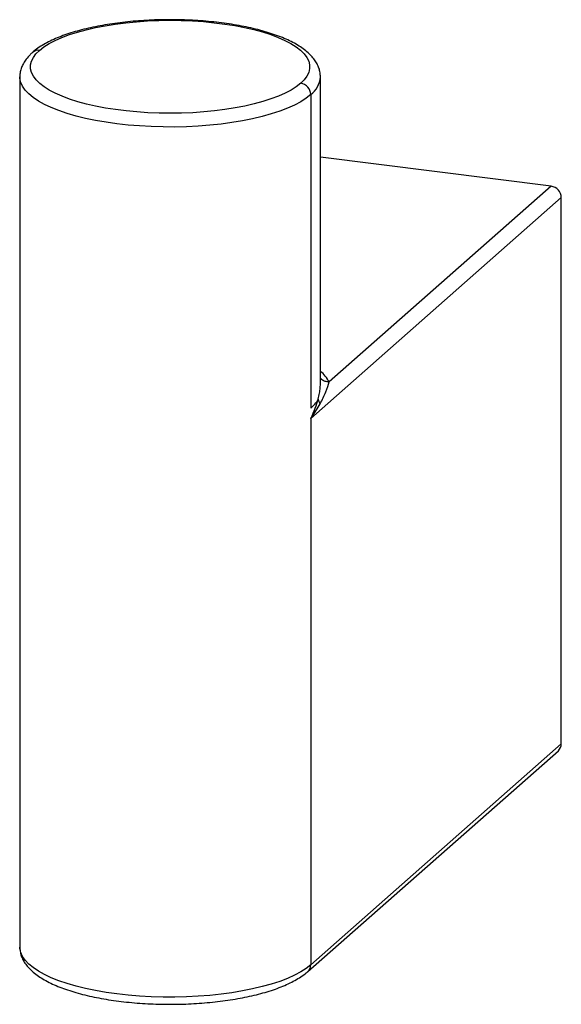
# Paper-space layout '_Dimetric' of a CAD drawing. Units: millimetres. Extents: x -216.8 to -191.6, y 1083.4 to 1129.3.
import ezdxf

# ---------------------------------------------------------------- set-up
doc = ezdxf.new("R2010")
doc.units = ezdxf.units.MM

psp = doc.layouts.new('_Dimetric')

# ---------------------------------------------------------------- linework, layer by layer
at = {"color": 7, "linetype": 'Continuous', "lineweight": 25}
for p, q in [((-216.83, 1126.623), (-216.83, 1086.083)), ((-202.83, 1112.346), (-202.83, 1126.623)), ((-203.282, 1125.798), (-203.282, 1111.185)), ((-192.083, 1121.533), (-202.83, 1122.887)), ((-192.083, 1121.533), (-202.427, 1112.411)), ((-191.615, 1121.003), (-203.282, 1110.714)), ((-191.615, 1095.547), (-191.615, 1121.003)), ((-202.834, 1112.263), (-202.831, 1112.346)), ((-203.282, 1110.714), (-203.282, 1085.258)), ((-191.615, 1095.547), (-203.282, 1085.258)), ((-203.419, 1084.942), (-191.752, 1095.231))]:
    psp.add_line(p, q, dxfattribs=at)
at = {"color": 7, "linetype": 'Continuous', "lineweight": 25, "flags": 128}
for points in [[(-215.911, 1127.861), (-215.706, 1128.021), (-215.463, 1128.176), (-215.184, 1128.324), (-214.87, 1128.463), (-214.523, 1128.594), (-214.146, 1128.715), (-213.741, 1128.826), (-213.311, 1128.925), (-212.857, 1129.012), (-212.385, 1129.087), (-211.896, 1129.149), (-211.393, 1129.198), (-210.88, 1129.233), (-210.361, 1129.254), (-209.838, 1129.262), (-209.315, 1129.255), (-208.795, 1129.234), (-208.282, 1129.199), (-207.779, 1129.151), (-207.289, 1129.089), (-206.816, 1129.014), (-206.362, 1128.927), (-205.931, 1128.828), (-205.526, 1128.718), (-205.148, 1128.598), (-204.8, 1128.467), (-204.485, 1128.328), (-204.205, 1128.18), (-203.961, 1128.026), (-203.755, 1127.865), (-203.589, 1127.7), (-203.463, 1127.531), (-203.379, 1127.358), (-203.336, 1127.185), (-203.335, 1127.01), (-203.377, 1126.836), (-203.46, 1126.664), (-203.585, 1126.494), (-203.75, 1126.329)], [(-203.75, 1126.329), (-203.955, 1126.168), (-204.198, 1126.014), (-204.477, 1125.866), (-204.791, 1125.726), (-205.137, 1125.596), (-205.515, 1125.475), (-205.92, 1125.364), (-206.35, 1125.265), (-206.803, 1125.178), (-207.276, 1125.103), (-207.765, 1125.04), (-208.268, 1124.992), (-208.78, 1124.957), (-209.3, 1124.935), (-209.823, 1124.928), (-210.346, 1124.935), (-210.866, 1124.956), (-211.379, 1124.991), (-211.882, 1125.039), (-212.371, 1125.101), (-212.845, 1125.175), (-213.298, 1125.262), (-213.729, 1125.361), (-214.135, 1125.471), (-214.513, 1125.592), (-214.861, 1125.723), (-215.176, 1125.862), (-215.456, 1126.009), (-215.7, 1126.164), (-215.905, 1126.324), (-216.072, 1126.49), (-216.198, 1126.659), (-216.282, 1126.831), (-216.325, 1127.005), (-216.325, 1127.18), (-216.284, 1127.354), (-216.2, 1127.526), (-216.076, 1127.695), (-215.911, 1127.861)], [(-203.282, 1125.798), (-203.497, 1125.63), (-203.75, 1125.467), (-204.041, 1125.312), (-204.368, 1125.164), (-204.728, 1125.026), (-205.12, 1124.898), (-205.54, 1124.78), (-205.988, 1124.673), (-206.459, 1124.579), (-206.95, 1124.497), (-207.46, 1124.428), (-207.984, 1124.373), (-208.519, 1124.331), (-209.063, 1124.304), (-209.611, 1124.291), (-210.161, 1124.293), (-210.708, 1124.309), (-211.25, 1124.339), (-211.784, 1124.383), (-212.305, 1124.441), (-212.811, 1124.512), (-213.299, 1124.597), (-213.765, 1124.694), (-214.207, 1124.803), (-214.623, 1124.923), (-215.008, 1125.053), (-215.362, 1125.193), (-215.681, 1125.343), (-215.965, 1125.5), (-216.21, 1125.663), (-216.417, 1125.833), (-216.582, 1126.008), (-216.706, 1126.186), (-216.788, 1126.368), (-216.827, 1126.55), (-216.83, 1126.623)], [(-203.282, 1085.258), (-203.497, 1085.089), (-203.75, 1084.926), (-204.041, 1084.771), (-204.368, 1084.624), (-204.728, 1084.485), (-205.12, 1084.357), (-205.54, 1084.239), (-205.988, 1084.132), (-206.459, 1084.038), (-206.95, 1083.956), (-207.46, 1083.887), (-207.984, 1083.832), (-208.519, 1083.791), (-209.063, 1083.763), (-209.611, 1083.75), (-210.161, 1083.752), (-210.708, 1083.768), (-211.25, 1083.798), (-211.784, 1083.842), (-212.305, 1083.9), (-212.811, 1083.971), (-213.299, 1084.056), (-213.765, 1084.153), (-214.207, 1084.262), (-214.623, 1084.382), (-215.008, 1084.512), (-215.362, 1084.653), (-215.681, 1084.802), (-215.965, 1084.959), (-216.21, 1085.123), (-216.417, 1085.292), (-216.582, 1085.467), (-216.706, 1085.646), (-216.788, 1085.827), (-216.827, 1086.01), (-216.83, 1086.083)]]:
    psp.add_lwpolyline(points, dxfattribs=at)
at = {"color": 7, "linetype": 'Continuous', "lineweight": 25}
for centre, radius, start, end in [((-215.97, 1127.448), 0.417, 81.8418, 130.6493), ((-203.828, 1125.788), 0.546, 1.0587, 81.7605), ((-203.968, 1126.71), 1.141, 306.9271, 355.6417), ((-192.161, 1120.993), 0.546, 1.0587, 81.7605), ((-203.867, 1111.654), 1.627, 27.7053, 50.3912), ((-204.26, 1112.342), 1.515, 310.2004, 331.1177), ((-202.549, 1111.644), 0.386, 184.9457, 219.7126), ((-192.032, 1095.54), 0.417, 312.158, 0.9777), ((-203.697, 1085.25), 0.415, 311.8704, 1.08)]:
    psp.add_arc(centre, radius, start, end, dxfattribs=at)
for points, knots in [([(-202.832, 1126.624), (-202.834, 1126.69), (-202.84, 1126.828), (-202.894, 1127.032), (-202.981, 1127.234), (-203.103, 1127.429), (-203.261, 1127.618), (-203.456, 1127.803), (-203.69, 1127.981), (-203.961, 1128.151), (-204.266, 1128.31), (-204.599, 1128.457), (-204.959, 1128.593), (-205.343, 1128.717), (-205.749, 1128.829), (-206.175, 1128.93), (-206.619, 1129.018), (-207.08, 1129.095), (-207.555, 1129.159), (-208.041, 1129.211), (-208.537, 1129.25), (-209.039, 1129.277), (-209.545, 1129.29), (-210.052, 1129.291), (-210.559, 1129.279), (-211.061, 1129.254), (-211.557, 1129.217), (-212.044, 1129.166), (-212.519, 1129.104), (-212.98, 1129.029), (-213.426, 1128.943), (-213.852, 1128.844), (-214.259, 1128.735), (-214.643, 1128.613), (-215.003, 1128.481), (-215.338, 1128.337), (-215.647, 1128.18), (-215.927, 1128.01), (-216.119, 1127.869), (-216.218, 1127.784), (-216.241, 1127.764)], [0, 0, 0, 0, 0.0205881, 0.0427994, 0.0653765, 0.0888603, 0.1136583, 0.1399137, 0.1673862, 0.1955472, 0.2238632, 0.2520202, 0.2799581, 0.3076865, 0.3352365, 0.3626413, 0.3899307, 0.4171295, 0.4442577, 0.471332, 0.4983662, 0.525372, 0.5523596, 0.5793385, 0.6063175, 0.6333027, 0.6603028, 0.6873276, 0.7143878, 0.7414956, 0.7686658, 0.7959159, 0.8232678, 0.8507482, 0.8783897, 0.9062304, 0.9343098, 0.962654, 0.9912353, 1, 1, 1, 1]), ([(-216.241, 1127.764), (-216.279, 1127.73), (-216.387, 1127.631), (-216.532, 1127.465), (-216.664, 1127.263), (-216.756, 1127.064), (-216.812, 1126.857), (-216.836, 1126.708), (-216.829, 1126.629), (-216.829, 1126.623)], [0, 0, 0, 0, 0.108782, 0.315537, 0.491229, 0.657599, 0.817359, 0.987103, 1, 1, 1, 1]), ([(-202.427, 1112.411), (-202.491, 1112.415), (-202.619, 1112.423), (-202.764, 1112.501), (-202.814, 1112.578), (-202.83, 1112.604)], [0, 0, 0, 0, 0.39911, 0.79822, 1, 1, 1, 1]), ([(-202.934, 1111.61), (-202.911, 1111.706), (-202.869, 1111.888), (-202.839, 1112.106), (-202.835, 1112.223), (-202.834, 1112.263)], [0, 0, 0, 0, 0.420022, 0.803138, 1, 1, 1, 1]), ([(-202.846, 1111.397), (-202.742, 1111.587), (-202.653, 1111.772), (-202.512, 1112.119), (-202.459, 1112.281), (-202.427, 1112.411)], [0, 0, 0, 0, 0.5, 0.5, 1, 1, 1, 1]), ([(-216.829, 1086.082), (-216.826, 1086.016), (-216.821, 1085.878), (-216.767, 1085.674), (-216.68, 1085.472), (-216.558, 1085.277), (-216.4, 1085.088), (-216.205, 1084.903), (-215.97, 1084.725), (-215.699, 1084.556), (-215.395, 1084.396), (-215.061, 1084.249), (-214.702, 1084.113), (-214.318, 1083.989), (-213.912, 1083.877), (-213.486, 1083.776), (-213.041, 1083.688), (-212.58, 1083.611), (-212.106, 1083.547), (-211.619, 1083.495), (-211.124, 1083.456), (-210.622, 1083.43), (-210.116, 1083.416), (-209.608, 1083.415), (-209.102, 1083.427), (-208.599, 1083.452), (-208.104, 1083.49), (-207.617, 1083.54), (-207.142, 1083.602), (-206.68, 1083.677), (-206.235, 1083.763), (-205.808, 1083.862), (-205.402, 1083.971), (-205.018, 1084.093), (-204.657, 1084.225), (-204.322, 1084.37), (-204.014, 1084.526), (-203.734, 1084.696), (-203.541, 1084.837), (-203.443, 1084.922), (-203.419, 1084.942)], [0, 0, 0, 0, 0.020588, 0.042799, 0.065377, 0.08886, 0.113658, 0.139914, 0.167386, 0.195547, 0.223863, 0.25202, 0.279958, 0.307687, 0.335236, 0.362641, 0.389931, 0.417129, 0.444258, 0.471332, 0.498366, 0.525372, 0.55236, 0.579339, 0.606318, 0.633303, 0.660303, 0.687328, 0.714388, 0.741496, 0.768666, 0.795916, 0.823268, 0.850748, 0.87839, 0.90623, 0.93431, 0.962654, 0.991235, 1, 1, 1, 1])]:
    psp.add_open_spline(points, degree=3, knots=knots, dxfattribs=at)
for points in [[(-203.282, 1110.714), (-203.113, 1111.04), (-203.003, 1111.344), (-202.934, 1111.61)], [(-203.282, 1110.714), (-203.101, 1110.963), (-202.959, 1111.193), (-202.846, 1111.397)]]:
    psp.add_open_spline(points, degree=3, dxfattribs=at)

doc.saveas('drawing.dxf')
